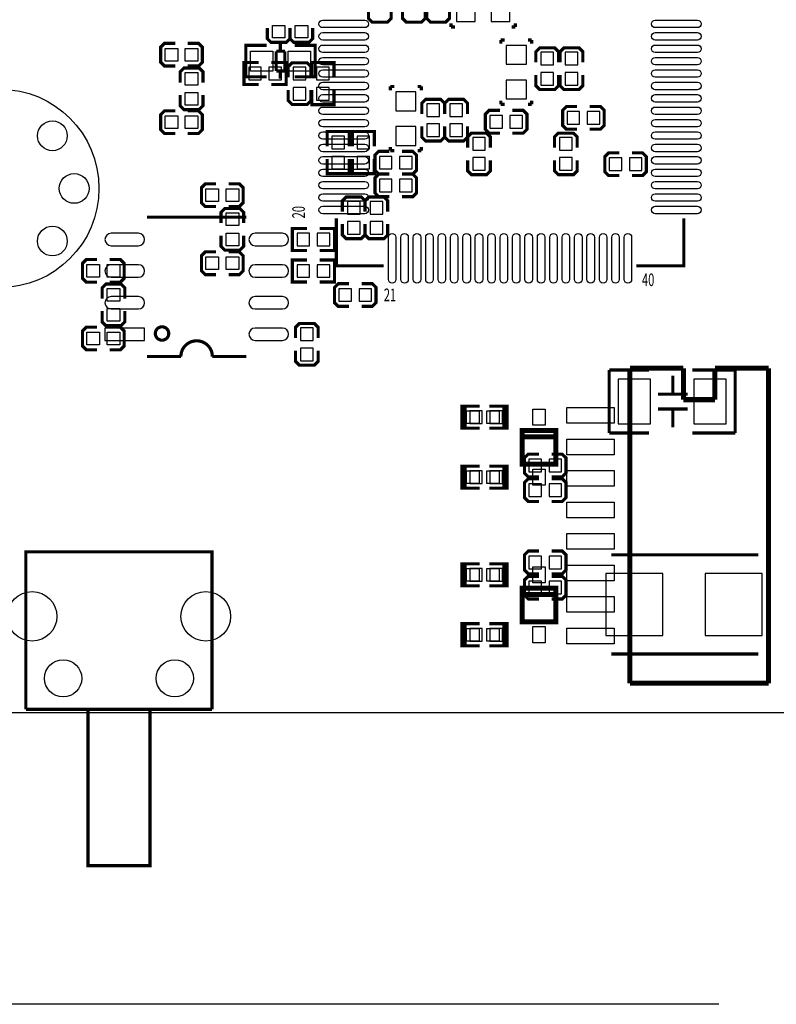
# Model space of a CAD drawing. Extents: x -20 to 232, y -14 to 177.
# Drawn here: x 72 to 103, y -12 to 28 of the extents above; entities that cross this region are included whole.
import ezdxf

# ---------------------------------------------------------------- set-up
doc = ezdxf.new("R2010")
doc.units = 0
for name, color, linetype in [('01', 2, 'CONTINUOUS'), ('02', 1, 'CONTINUOUS'), ('BOT', 7, 'CONTINUOUS'), ('OUTLINE', 3, 'CONTINUOUS'), ('SIL_BOT', 4, 'CONTINUOUS'), ('SIL_TOP', 5, 'CONTINUOUS'), ('TOP', 6, 'CONTINUOUS')]:
    doc.layers.add(name, color=color, linetype=linetype)

msp = doc.modelspace()

# ---------------------------------------------------------------- linework, layer by layer
at = {"layer": '01'}
msp.add_lwpolyline([(100.55225, -11.7602), (1.499997, -11.7602)], dxfattribs=at)
at = {"layer": 'BOT'}
for points in [[(90.74084, 27.856028), (90.74084, 28.668828), (89.97884, 28.668828), (89.97884, 27.856028)], [(92.13784, 27.856028), (92.13784, 28.668828), (91.37584, 28.668828), (91.37584, 27.856028)], [(92.796563, 26.896974), (91.983763, 26.896974), (91.983763, 26.134974), (92.796563, 26.134974)], [(93.89298, 26.617574), (93.38498, 26.617574), (93.38498, 26.109574), (93.89298, 26.109574)], [(94.869864, 26.617574), (94.361864, 26.617574), (94.361864, 26.109574), (94.869864, 26.109574)], [(82.11754, 25.508433), (82.11754, 26.016433), (81.60954, 26.016433), (81.60954, 25.508433)], [(82.93034, 25.508433), (82.93034, 26.016433), (82.42234, 26.016433), (82.42234, 25.508433)], [(83.913116, 26.016433), (83.405116, 26.016433), (83.405116, 25.508433), (83.913116, 25.508433)], [(84.852916, 26.016433), (84.344916, 26.016433), (84.344916, 25.508433), (84.852916, 25.508433)], [(93.89298, 25.804774), (93.38498, 25.804774), (93.38498, 25.296774), (93.89298, 25.296774)], [(94.869864, 25.804774), (94.361864, 25.804774), (94.361864, 25.296774), (94.869864, 25.296774)], [(92.796563, 25.499974), (91.983763, 25.499974), (91.983763, 24.737974), (92.796563, 24.737974)], [(83.913116, 25.203633), (83.405116, 25.203633), (83.405116, 24.695633), (83.913116, 24.695633)], [(84.852916, 25.203633), (84.344916, 25.203633), (84.344916, 24.695633), (84.852916, 24.695633)], [(88.347347, 25.025833), (87.534547, 25.025833), (87.534547, 24.263833), (88.347347, 24.263833)], [(89.29558, 24.543233), (88.78758, 24.543233), (88.78758, 24.035233), (89.29558, 24.035233)], [(90.22014, 24.543233), (89.71214, 24.543233), (89.71214, 24.035233), (90.22014, 24.035233)], [(94.94454, 23.722432), (94.94454, 24.230432), (94.43654, 24.230432), (94.43654, 23.722432)], [(95.75734, 23.722432), (95.75734, 24.230432), (95.24934, 24.230432), (95.24934, 23.722432)], [(91.831363, 23.565333), (91.831363, 24.073333), (91.323363, 24.073333), (91.323363, 23.565333)], [(92.644163, 23.565333), (92.644163, 24.073333), (92.136163, 24.073333), (92.136163, 23.565333)], [(88.347347, 23.628833), (87.534547, 23.628833), (87.534547, 22.866833), (88.347347, 22.866833)], [(89.29558, 23.730433), (88.78758, 23.730433), (88.78758, 23.222433), (89.29558, 23.222433)], [(90.22014, 23.730433), (89.71214, 23.730433), (89.71214, 23.222433), (90.22014, 23.222433)], [(84.959012, 22.727133), (85.467012, 22.727133), (85.467012, 23.235133), (84.959012, 23.235133)], [(86.483012, 23.235133), (85.975012, 23.235133), (85.975012, 22.727133), (86.483012, 22.727133)], [(90.636141, 22.676333), (91.144141, 22.676333), (91.144141, 23.184333), (90.636141, 23.184333)], [(94.136159, 22.676333), (94.644159, 22.676333), (94.644159, 23.184333), (94.136159, 23.184333)], [(84.959012, 21.914333), (85.467012, 21.914333), (85.467012, 22.422333), (84.959012, 22.422333)], [(86.483012, 22.422333), (85.975012, 22.422333), (85.975012, 21.914333), (86.483012, 21.914333)], [(87.382147, 21.914333), (87.382147, 22.422333), (86.874147, 22.422333), (86.874147, 21.914333)], [(88.194947, 21.914333), (88.194947, 22.422333), (87.686947, 22.422333), (87.686947, 21.914333)], [(90.636141, 21.863533), (91.144141, 21.863533), (91.144141, 22.371533), (90.636141, 22.371533)], [(94.136159, 21.863533), (94.644159, 21.863533), (94.644159, 22.371533), (94.136159, 22.371533)], [(96.136155, 22.361373), (96.136155, 21.853373), (96.644155, 21.853373), (96.644155, 22.361373)], [(96.948955, 22.361373), (96.948955, 21.853373), (97.456955, 21.853373), (97.456955, 22.361373)], [(87.382147, 20.999933), (87.382147, 21.507933), (86.874147, 21.507933), (86.874147, 20.999933)], [(88.194947, 20.999933), (88.194947, 21.507933), (87.686947, 21.507933), (87.686947, 20.999933)], [(86.09391, 20.606233), (85.58591, 20.606233), (85.58591, 20.098233), (86.09391, 20.098233)], [(87.00831, 20.606233), (86.50031, 20.606233), (86.50031, 20.098233), (87.00831, 20.098233)], [(86.09391, 19.793433), (85.58591, 19.793433), (85.58591, 19.285433), (86.09391, 19.285433)], [(87.00831, 19.793433), (86.50031, 19.793433), (86.50031, 19.285433), (87.00831, 19.285433)], [(84.063027, 18.81886), (84.063027, 19.32686), (83.555027, 19.32686), (83.555027, 18.81886)], [(84.875827, 18.81886), (84.875827, 19.32686), (84.367827, 19.32686), (84.367827, 18.81886)], [(84.063027, 17.54886), (84.063027, 18.05686), (83.555027, 18.05686), (83.555027, 17.54886)], [(84.875827, 17.54886), (84.875827, 18.05686), (84.367827, 18.05686), (84.367827, 17.54886)], [(85.74974, 16.580333), (85.74974, 17.088333), (85.24174, 17.088333), (85.24174, 16.580333)], [(86.56254, 16.580333), (86.56254, 17.088333), (86.05454, 17.088333), (86.05454, 16.580333)], [(75.815419, 15.002637), (77.415365, 15.002637), (77.415365, 15.502763), (75.815419, 15.502763)], [(84.205902, 15.5067), (83.697902, 15.5067), (83.697902, 14.9987), (84.205902, 14.9987)], [(84.205902, 14.6939), (83.697902, 14.6939), (83.697902, 14.1859), (84.205902, 14.1859)], [(96.500823, 11.638458), (97.800795, 11.638458), (97.800795, 13.438556), (96.500823, 13.438556)], [(99.548823, 11.638458), (100.848795, 11.638458), (100.848795, 13.438556), (99.548823, 13.438556)], [(90.51351, 12.16185), (90.51351, 11.65385), (91.02151, 11.65385), (91.02151, 12.16185)], [(91.32631, 12.16185), (91.32631, 11.65385), (91.83431, 11.65385), (91.83431, 12.16185)], [(92.897884, 10.215372), (92.897884, 9.707372), (93.405884, 9.707372), (93.405884, 10.215372)], [(93.710684, 10.215372), (93.710684, 9.707372), (94.218684, 9.707372), (94.218684, 10.215372)], [(90.51351, 9.746844), (90.51351, 9.238844), (91.02151, 9.238844), (91.02151, 9.746844)], [(91.32631, 9.746844), (91.32631, 9.238844), (91.83431, 9.238844), (91.83431, 9.746844)], [(92.897884, 9.224772), (92.897884, 8.716772), (93.405884, 8.716772), (93.405884, 9.224772)], [(93.710684, 9.224772), (93.710684, 8.716772), (94.218684, 8.716772), (94.218684, 9.224772)], [(92.897884, 6.308293), (92.897884, 5.800293), (93.405884, 5.800293), (93.405884, 6.308293)], [(93.710684, 6.308293), (93.710684, 5.800293), (94.218684, 5.800293), (94.218684, 6.308293)], [(90.51351, 5.808269), (90.51351, 5.300269), (91.02151, 5.300269), (91.02151, 5.808269)], [(91.32631, 5.808269), (91.32631, 5.300269), (91.83431, 5.300269), (91.83431, 5.808269)], [(98.300794, 3.109646), (98.300794, 5.609768), (96.000824, 5.609768), (96.000824, 3.109646)], [(102.300786, 3.109646), (102.300786, 5.609768), (100.000816, 5.609768), (100.000816, 3.109646)], [(92.897884, 5.292293), (92.897884, 4.784293), (93.405884, 4.784293), (93.405884, 5.292293)], [(93.710684, 5.292293), (93.710684, 4.784293), (94.218684, 4.784293), (94.218684, 5.292293)], [(90.51351, 3.393262), (90.51351, 2.885262), (91.02151, 2.885262), (91.02151, 3.393262)], [(91.32631, 3.393262), (91.32631, 2.885262), (91.83431, 2.885262), (91.83431, 3.393262)]]:
    msp.add_lwpolyline(points, close=True, dxfattribs=at)
for points in [[(77.165302, 19.322923), (76.065482, 19.322923, 1), (76.065482, 18.822797), (77.165302, 18.822797, 1)], [(82.965138, 19.322923), (81.865318, 19.322923, 1), (81.865318, 18.822797), (82.965138, 18.822797, 1)], [(77.165302, 18.052923), (76.065482, 18.052923, 1), (76.065482, 17.552797), (77.165302, 17.552797, 1)], [(82.965138, 18.052923), (81.865318, 18.052923, 1), (81.865318, 17.552797), (82.965138, 17.552797, 1)], [(77.165302, 16.772763), (76.065482, 16.772763, 1), (76.065482, 16.272637), (77.165302, 16.272637, 1)], [(82.965138, 16.772763), (81.865318, 16.772763, 1), (81.865318, 16.272637), (82.965138, 16.272637, 1)], [(82.965138, 15.502763), (81.865318, 15.502763, 1), (81.865318, 15.002637), (82.965138, 15.002637, 1)]]:
    msp.add_lwpolyline(points, format="xyb", close=True, dxfattribs=at)
for centre, radius in [((71.575981, 21.1312), 3.999992), ((73.697389, 23.252608), 0.599948), ((74.575975, 21.1312), 0.599948), ((73.697389, 19.009792), 0.599948), ((72.880195, 3.880129), 0.999998), ((79.880181, 3.880129), 0.999998), ((74.130078, 1.380033), 0.750062), ((78.630196, 1.380033), 0.750062)]:
    msp.add_circle(centre, radius, dxfattribs=at)
at = {"layer": 'OUTLINE'}
msp.add_lwpolyline([(227.967997, 0, 0.414214), (229.999997, 2.032), (229.999997, 82.96783, 0.414214), (227.967997, 84.99983), (3.531997, 84.99983, 0.414214), (1.499997, 82.96783), (1.499997, 66.231745, 0.414214), (3.531997, 64.199745), (44.12615, 64.199745, -0.414214), (46.15815, 62.167745), (46.15815, 34.531783, -0.414214), (44.12615, 32.499783), (3.531997, 32.499783, 0.414214), (1.499997, 30.467783), (1.499997, 2.032, 0.414214), (3.531997, 0)], format="xyb", close=True, dxfattribs=at)
at = {"layer": 'SIL_BOT', "const_width": 0.127}
for points in [[(86.43554, 28.414828), (86.43554, 27.983028), (86.58794, 27.830628), (87.19754, 27.830628), (87.34994, 27.983028), (87.34994, 28.414828)], [(87.809045, 28.414828), (87.809045, 27.983028), (87.961445, 27.830628), (88.571045, 27.830628), (88.723445, 27.983028), (88.723445, 28.414828)], [(88.7825, 28.414828), (88.7825, 27.983028), (88.9349, 27.830628), (89.5445, 27.830628), (89.6969, 27.983028), (89.6969, 28.414828)], [(89.76294, 27.792528), (89.76294, 27.640128)], [(92.35374, 27.792528), (92.35374, 27.640128)], [(89.76294, 27.640128), (89.91534, 27.640128)], [(92.35374, 27.640128), (92.20134, 27.640128)], [(91.767863, 27.112874), (91.767863, 26.960474)], [(91.920263, 27.112874), (91.767863, 27.112874)], [(92.860063, 27.112874), (93.012463, 27.112874)], [(93.012463, 27.112874), (93.012463, 26.960474)], [(94.09618, 26.211174), (94.09618, 26.642974), (93.94378, 26.795374), (93.33418, 26.795374), (93.18178, 26.642974), (93.18178, 26.211174)], [(95.073064, 26.211174), (95.073064, 26.642974), (94.920664, 26.795374), (94.311064, 26.795374), (94.158664, 26.642974), (94.158664, 26.211174)], [(82.01594, 25.317933), (81.41904, 25.317933), (81.41904, 26.206933), (82.01594, 26.206933)], [(82.52394, 25.317933), (83.12084, 25.317933), (83.12084, 26.206933), (82.52394, 26.206933)], [(84.116316, 25.610033), (84.116316, 26.041833), (83.963916, 26.194233), (83.354316, 26.194233), (83.201916, 26.041833), (83.201916, 25.610033)], [(85.043416, 25.610033), (85.043416, 26.206933), (84.154416, 26.206933), (84.154416, 25.610033)], [(93.18178, 25.703174), (93.18178, 25.271374), (93.33418, 25.118974), (93.94378, 25.118974), (94.09618, 25.271374), (94.09618, 25.703174)], [(94.158664, 25.703174), (94.158664, 25.271374), (94.311064, 25.118974), (94.920664, 25.118974), (95.073064, 25.271374), (95.073064, 25.703174)], [(83.201916, 25.102033), (83.201916, 24.670233), (83.354316, 24.517833), (83.963916, 24.517833), (84.116316, 24.670233), (84.116316, 25.102033)], [(85.043416, 25.102033), (85.043416, 24.505133), (84.154416, 24.505133), (84.154416, 25.102033)], [(87.318647, 25.241733), (87.318647, 25.089333)], [(87.471047, 25.241733), (87.318647, 25.241733)], [(88.410847, 25.241733), (88.563247, 25.241733)], [(88.563247, 25.241733), (88.563247, 25.089333)], [(89.49878, 24.136833), (89.49878, 24.568633), (89.34638, 24.721033), (88.73678, 24.721033), (88.58438, 24.568633), (88.58438, 24.136833)], [(90.42334, 24.136833), (90.42334, 24.568633), (90.27094, 24.721033), (89.66134, 24.721033), (89.50894, 24.568633), (89.50894, 24.136833)], [(91.767863, 24.522074), (91.767863, 24.674474)], [(93.012463, 24.522074), (93.012463, 24.674474)], [(91.729763, 24.276533), (91.297963, 24.276533), (91.145563, 24.124133), (91.145563, 23.514533), (91.297963, 23.362133), (91.729763, 23.362133)], [(91.920263, 24.522074), (91.767863, 24.522074)], [(92.237763, 23.362133), (92.669563, 23.362133), (92.821963, 23.514533), (92.821963, 24.124133), (92.669563, 24.276533), (92.237763, 24.276533)], [(92.860063, 24.522074), (93.012463, 24.522074)], [(94.84294, 24.433632), (94.41114, 24.433632), (94.25874, 24.281232), (94.25874, 23.671632), (94.41114, 23.519232), (94.84294, 23.519232)], [(95.35094, 23.519232), (95.78274, 23.519232), (95.93514, 23.671632), (95.93514, 24.281232), (95.78274, 24.433632), (95.35094, 24.433632)], [(84.768512, 22.828733), (84.768512, 23.425633), (85.657512, 23.425633), (85.657512, 22.828733)], [(86.673512, 22.828733), (86.673512, 23.425633), (85.784512, 23.425633), (85.784512, 22.828733)], [(88.58438, 23.628833), (88.58438, 23.197033), (88.73678, 23.044633), (89.34638, 23.044633), (89.49878, 23.197033), (89.49878, 23.628833)], [(89.50894, 23.628833), (89.50894, 23.197033), (89.66134, 23.044633), (90.27094, 23.044633), (90.42334, 23.197033), (90.42334, 23.628833)], [(91.347341, 22.777933), (91.347341, 23.209733), (91.194941, 23.362133), (90.585341, 23.362133), (90.432941, 23.209733), (90.432941, 22.777933)], [(94.847359, 22.777933), (94.847359, 23.209733), (94.694959, 23.362133), (94.085359, 23.362133), (93.932959, 23.209733), (93.932959, 22.777933)], [(87.280547, 22.625533), (86.848747, 22.625533), (86.696347, 22.473133), (86.696347, 21.863533), (86.848747, 21.711133), (87.280547, 21.711133)], [(87.318647, 22.650933), (87.318647, 22.803333)], [(87.471047, 22.650933), (87.318647, 22.650933)], [(87.788547, 21.711133), (88.220347, 21.711133), (88.372747, 21.863533), (88.372747, 22.473133), (88.220347, 22.625533), (87.788547, 22.625533)], [(88.410847, 22.650933), (88.563247, 22.650933)], [(88.563247, 22.650933), (88.563247, 22.803333)], [(96.542555, 22.564573), (96.110755, 22.564573), (95.958355, 22.412173), (95.958355, 21.802573), (96.110755, 21.650173), (96.542555, 21.650173)], [(97.050555, 21.650173), (97.482355, 21.650173), (97.634755, 21.802573), (97.634755, 22.412173), (97.482355, 22.564573), (97.050555, 22.564573)], [(84.768512, 22.320733), (84.768512, 21.723833), (85.657512, 21.723833), (85.657512, 22.320733)], [(86.673512, 22.320733), (86.673512, 21.723833), (85.784512, 21.723833), (85.784512, 22.320733)], [(90.432941, 22.269933), (90.432941, 21.838133), (90.585341, 21.685733), (91.194941, 21.685733), (91.347341, 21.838133), (91.347341, 22.269933)], [(93.932959, 22.269933), (93.932959, 21.838133), (94.085359, 21.685733), (94.694959, 21.685733), (94.847359, 21.838133), (94.847359, 22.269933)], [(87.280547, 21.711133), (86.848747, 21.711133), (86.696347, 21.558733), (86.696347, 20.949133), (86.848747, 20.796733), (87.280547, 20.796733)], [(87.788547, 20.796733), (88.220347, 20.796733), (88.372747, 20.949133), (88.372747, 21.558733), (88.220347, 21.711133), (87.788547, 21.711133)], [(86.29711, 20.199833), (86.29711, 20.631633), (86.14471, 20.784033), (85.53511, 20.784033), (85.38271, 20.631633), (85.38271, 20.199833)], [(87.21151, 20.199833), (87.21151, 20.631633), (87.05911, 20.784033), (86.44951, 20.784033), (86.29711, 20.631633), (86.29711, 20.199833)], [(77.515314, 19.972782), (81.515306, 19.972782)], [(83.961427, 18.62836), (83.364527, 18.62836), (83.364527, 19.51736), (83.961427, 19.51736)], [(84.469427, 18.62836), (85.066327, 18.62836), (85.066327, 19.51736), (84.469427, 19.51736)], [(85.38271, 19.691833), (85.38271, 19.260033), (85.53511, 19.107633), (86.14471, 19.107633), (86.29711, 19.260033), (86.29711, 19.691833)], [(86.29711, 19.691833), (86.29711, 19.260033), (86.44951, 19.107633), (87.05911, 19.107633), (87.21151, 19.260033), (87.21151, 19.691833)], [(83.961427, 17.35836), (83.364527, 17.35836), (83.364527, 18.24736), (83.961427, 18.24736)], [(84.469427, 17.35836), (85.066327, 17.35836), (85.066327, 18.24736), (84.469427, 18.24736)], [(85.64814, 17.291533), (85.21634, 17.291533), (85.06394, 17.139133), (85.06394, 16.529533), (85.21634, 16.377133), (85.64814, 16.377133)], [(86.15614, 16.377133), (86.58794, 16.377133), (86.74034, 16.529533), (86.74034, 17.139133), (86.58794, 17.291533), (86.15614, 17.291533)], [(84.409102, 15.1003), (84.409102, 15.5321), (84.256702, 15.6845), (83.647102, 15.6845), (83.494702, 15.5321), (83.494702, 15.1003)], [(80.14523, 14.352778), (81.515306, 14.352778)], [(83.494702, 14.5923), (83.494702, 14.1605), (83.647102, 14.0081), (84.256702, 14.0081), (84.409102, 14.1605), (84.409102, 14.5923)], [(96.134809, 11.268507), (96.134809, 13.808507)], [(96.134809, 13.808507), (97.734755, 13.808507)], [(98.698685, 12.838481), (98.698685, 13.578383)], [(99.484815, 13.808507), (101.214809, 13.808507)], [(101.214809, 13.808507), (101.214809, 11.268507)], [(98.098737, 12.838481), (99.298887, 12.838481)], [(90.91991, 12.35235), (90.32301, 12.35235), (90.32301, 11.46335), (90.91991, 11.46335)], [(91.42791, 12.35235), (92.02481, 12.35235), (92.02481, 11.46335), (91.42791, 11.46335)], [(98.098737, 12.238533), (99.298887, 12.238533)], [(98.698685, 11.498631), (98.698685, 12.238533)], [(97.734755, 11.268507), (96.134809, 11.268507)], [(101.214809, 11.268507), (99.484815, 11.268507)], [(93.304284, 10.418572), (92.872484, 10.418572), (92.720084, 10.266172), (92.720084, 9.656572), (92.872484, 9.504172), (93.304284, 9.504172)], [(93.812284, 9.504172), (94.244084, 9.504172), (94.396484, 9.656572), (94.396484, 10.266172), (94.244084, 10.418572), (93.812284, 10.418572)], [(90.91991, 9.937344), (90.32301, 9.937344), (90.32301, 9.048344), (90.91991, 9.048344)], [(91.42791, 9.937344), (92.02481, 9.937344), (92.02481, 9.048344), (91.42791, 9.048344)], [(93.304284, 9.427972), (92.872484, 9.427972), (92.720084, 9.275572), (92.720084, 8.665972), (92.872484, 8.513572), (93.304284, 8.513572)], [(93.812284, 8.513572), (94.244084, 8.513572), (94.396484, 8.665972), (94.396484, 9.275572), (94.244084, 9.427972), (93.812284, 9.427972)], [(93.304284, 6.511493), (92.872484, 6.511493), (92.720084, 6.359093), (92.720084, 5.749493), (92.872484, 5.597093), (93.304284, 5.597093)], [(93.812284, 5.597093), (94.244084, 5.597093), (94.396484, 5.749493), (94.396484, 6.359093), (94.244084, 6.511493), (93.812284, 6.511493)], [(102.140893, 6.359703), (96.220915, 6.359703)], [(90.91991, 5.998769), (90.32301, 5.998769), (90.32301, 5.109769), (90.91991, 5.109769)], [(91.42791, 5.998769), (92.02481, 5.998769), (92.02481, 5.109769), (91.42791, 5.109769)], [(93.304284, 5.495493), (92.872484, 5.495493), (92.720084, 5.343093), (92.720084, 4.733493), (92.872484, 4.581093), (93.304284, 4.581093)], [(93.812284, 4.581093), (94.244084, 4.581093), (94.396484, 4.733493), (94.396484, 5.343093), (94.244084, 5.495493), (93.812284, 5.495493)], [(90.91991, 3.583762), (90.32301, 3.583762), (90.32301, 2.694762), (90.91991, 2.694762)], [(91.42791, 3.583762), (92.02481, 3.583762), (92.02481, 2.694762), (91.42791, 2.694762)], [(102.140893, 2.359711), (96.220915, 2.359711)]]:
    msp.add_lwpolyline(points, dxfattribs=at)
msp.add_lwpolyline([(78.385264, 15.282672, 1), (77.84526, 15.282672, 1)], format="xyb", close=True, dxfattribs=at)
msp.add_lwpolyline([(77.515314, 14.352778), (78.87523, 14.352778, -1), (80.14523, 14.352778)], format="xyb", dxfattribs=at)
at = {"layer": 'SIL_TOP'}
for points, const_width in [([(83.27451, 27.602028), (83.27451, 27.170228), (83.12211, 27.017828), (82.51251, 27.017828), (82.36011, 27.170228), (82.36011, 27.602028)], 0.127), ([(84.18891, 27.602028), (84.18891, 27.170228), (84.03651, 27.017828), (83.42691, 27.017828), (83.27451, 27.170228), (83.27451, 27.602028)], 0.127), ([(78.646909, 26.064693), (78.215109, 26.064693), (78.062709, 26.217093), (78.062709, 26.826693), (78.215109, 26.979093), (78.646909, 26.979093)], 0.127), ([(79.154909, 26.979093), (79.586709, 26.979093), (79.739109, 26.826693), (79.739109, 26.217093), (79.586709, 26.064693), (79.154909, 26.064693)], 0.127), ([(82.885763, 26.661466), (82.885763, 26.963472)], 0.127), ([(81.694757, 25.627432), (81.491811, 25.627432), (81.491811, 26.897432), (81.669865, 26.897432)], 0.127), ([(81.491811, 25.6635), (81.491811, 26.861364)], 0.127), ([(81.496891, 26.897432), (82.327725, 26.897432)], 0.127), ([(83.066865, 26.661466), (82.715837, 26.661466)], 0.127), ([(82.715837, 26.661466), (82.715837, 25.863398)], 0.127), ([(83.066865, 25.863398), (83.066865, 26.661466)], 0.127), ([(84.275905, 26.897432), (83.457771, 26.897432)], 0.127), ([(84.082865, 25.627432), (84.285811, 25.627432), (84.285811, 26.897432), (84.107757, 26.897432)], 0.127), ([(84.285811, 25.6635), (84.285811, 26.861364)], 0.127), ([(78.850109, 25.400584), (78.850109, 25.832384), (79.002509, 25.984784), (79.612109, 25.984784), (79.764509, 25.832384), (79.764509, 25.400584)], 0.127), ([(82.715837, 25.863398), (83.066865, 25.863398)], 0.127), ([(82.885763, 25.561392), (82.885763, 25.863398)], 0.127), ([(82.327725, 25.627432), (81.496891, 25.627432)], 0.127), ([(83.457771, 25.627432), (84.275905, 25.627432)], 0.127), ([(79.764509, 24.892584), (79.764509, 24.460784), (79.612109, 24.308384), (79.002509, 24.308384), (78.850109, 24.460784), (78.850109, 24.892584)], 0.127), ([(78.646909, 23.346893), (78.215109, 23.346893), (78.062709, 23.499293), (78.062709, 24.108893), (78.215109, 24.261293), (78.646909, 24.261293)], 0.127), ([(79.154909, 24.261293), (79.586709, 24.261293), (79.739109, 24.108893), (79.739109, 23.499293), (79.586709, 23.346893), (79.154909, 23.346893)], 0.127), ([(80.290264, 20.400493), (79.858464, 20.400493), (79.706064, 20.552893), (79.706064, 21.162493), (79.858464, 21.314893), (80.290264, 21.314893)], 0.127), ([(80.798264, 21.314893), (81.230064, 21.314893), (81.382464, 21.162493), (81.382464, 20.552893), (81.230064, 20.400493), (80.798264, 20.400493)], 0.127), ([(80.493464, 19.736384), (80.493464, 20.168184), (80.645864, 20.320584), (81.255464, 20.320584), (81.407864, 20.168184), (81.407864, 19.736384)], 0.127), ([(87.048162, 18.01241), (85.14014, 18.01241), (85.14014, 19.920433)], 0.127), ([(99.140162, 19.920433), (99.140162, 18.01241), (97.23214, 18.01241)], 0.127), ([(81.407864, 19.228384), (81.407864, 18.796584), (81.255464, 18.644184), (80.645864, 18.644184), (80.493464, 18.796584), (80.493464, 19.228384)], 0.127), ([(75.497309, 17.352493), (75.065509, 17.352493), (74.913109, 17.504893), (74.913109, 18.114493), (75.065509, 18.266893), (75.497309, 18.266893)], 0.127), ([(76.005309, 18.266893), (76.437109, 18.266893), (76.589509, 18.114493), (76.589509, 17.504893), (76.437109, 17.352493), (76.005309, 17.352493)], 0.127), ([(80.290264, 17.657293), (79.858464, 17.657293), (79.706064, 17.809693), (79.706064, 18.419293), (79.858464, 18.571693), (80.290264, 18.571693)], 0.127), ([(80.798264, 18.571693), (81.230064, 18.571693), (81.382464, 18.419293), (81.382464, 17.809693), (81.230064, 17.657293), (80.798264, 17.657293)], 0.127), ([(75.700509, 16.691153), (75.700509, 17.122953), (75.852909, 17.275353), (76.462509, 17.275353), (76.614909, 17.122953), (76.614909, 16.691153)], 0.127), ([(76.614909, 16.183153), (76.614909, 15.751353), (76.462509, 15.598953), (75.852909, 15.598953), (75.700509, 15.751353), (75.700509, 16.183153)], 0.127), ([(75.497309, 14.624533), (75.065509, 14.624533), (74.913109, 14.776933), (74.913109, 15.386533), (75.065509, 15.538933), (75.497309, 15.538933)], 0.127), ([(76.005309, 15.538933), (76.437109, 15.538933), (76.589509, 15.386533), (76.589509, 14.776933), (76.437109, 14.624533), (76.005309, 14.624533)], 0.127), ([(96.968716, 1.184707), (96.968716, 13.884707)], 0.2032), ([(96.968716, 13.884707), (99.127716, 13.884707)], 0.2032), ([(99.127716, 13.884707), (99.127716, 12.614707)], 0.2032), ([(100.397716, 12.614707), (100.397716, 13.884707)], 0.2032), ([(100.397716, 13.884707), (102.556716, 13.884707)], 0.2032), ([(102.556716, 13.884707), (102.556716, 8.169707)], 0.2032), ([(99.127716, 12.614707), (100.397716, 12.614707)], 0.2032), ([(90.79291, 11.46335), (90.19601, 11.46335), (90.19601, 12.35235), (90.79291, 12.35235)], 0.127), ([(91.30091, 11.46335), (91.89781, 11.46335), (91.89781, 12.35235), (91.30091, 12.35235)], 0.127), ([(93.981067, 11.371859), (93.981041, 10.017887), (92.631031, 10.017862), (92.631031, 11.371859), (93.981067, 11.371859), (93.981041, 11.117859), (92.631031, 11.117859), (92.631031, 11.371859)], 0.2), ([(90.79291, 9.048344), (90.19601, 9.048344), (90.19601, 9.937344), (90.79291, 9.937344)], 0.127), ([(91.30091, 9.048344), (91.89781, 9.048344), (91.89781, 9.937344), (91.30091, 9.937344)], 0.127), ([(102.556716, 10.074707), (102.556716, 1.184707)], 0.2032), ([(80.130091, 0.380035), (80.130091, 6.480023), (72.629979, 6.480023), (72.629979, 5.380025)], 0.127), ([(90.79291, 5.109769), (90.19601, 5.109769), (90.19601, 5.998769), (90.79291, 5.998769)], 0.127), ([(91.30091, 5.109769), (91.89781, 5.109769), (91.89781, 5.998769), (91.30091, 5.998769)], 0.127), ([(72.629979, 5.380025), (72.629979, 0.380035)], 0.127), ([(93.981016, 5.018278), (93.981016, 3.66428), (92.631006, 3.66428), (92.631006, 5.018278), (93.981016, 5.018278), (93.981016, 4.764278), (92.631006, 4.764278), (92.631006, 5.018278)], 0.2), ([(90.79291, 2.694762), (90.19601, 2.694762), (90.19601, 3.583762), (90.79291, 3.583762)], 0.127), ([(91.30091, 2.694762), (91.89781, 2.694762), (91.89781, 3.583762), (91.30091, 3.583762)], 0.127), ([(102.556716, 1.184707), (96.968716, 1.184707)], 0.2032), ([(72.629979, 0.380035), (72.629979, 0.130124)], 0.127), ([(80.130091, 0.130124), (80.130091, 0.380035)], 0.127), ([(72.629979, 0.130124), (80.130091, 0.130124)], 0.127), ([(77.630198, 0.130124), (77.630198, -6.169863), (75.130076, -6.169863), (75.130076, 0.130124)], 0.127)]:
    msp.add_lwpolyline(points, dxfattribs=dict(at, const_width=const_width))
at = {"layer": 'TOP'}
for points in [[(86.290137, 27.612429), (84.590141, 27.612429, -1), (84.590141, 27.912428), (86.290137, 27.912428, -1)], [(99.690161, 27.612429), (97.990165, 27.612429, -1), (97.990165, 27.912428), (99.690161, 27.912428, -1)], [(86.290137, 27.11243), (84.590141, 27.11243, -1), (84.590141, 27.412429), (86.290137, 27.412429, -1)], [(99.690161, 27.11243), (97.990165, 27.11243, -1), (97.990165, 27.412429), (99.690161, 27.412429, -1)], [(86.290137, 26.612431), (84.590141, 26.612431, -1), (84.590141, 26.91243), (86.290137, 26.91243, -1)], [(99.690161, 26.612431), (97.990165, 26.612431, -1), (97.990165, 26.91243), (99.690161, 26.91243, -1)], [(86.290137, 26.112432), (84.590141, 26.112432, -1), (84.590141, 26.412431), (86.290137, 26.412431, -1)], [(99.690161, 26.112432), (97.990165, 26.112432, -1), (97.990165, 26.412431), (99.690161, 26.412431, -1)], [(86.290137, 25.612433), (84.590141, 25.612433, -1), (84.590141, 25.912432), (86.290137, 25.912432, -1)], [(99.690161, 25.612433), (97.990165, 25.612433, -1), (97.990165, 25.912432), (99.690161, 25.912432, -1)], [(86.290137, 25.112434), (84.590141, 25.112434, -1), (84.590141, 25.412433), (86.290137, 25.412433, -1)], [(99.690161, 25.112434), (97.990165, 25.112434, -1), (97.990165, 25.412433), (99.690161, 25.412433, -1)], [(86.290137, 24.612409), (84.590141, 24.612409, -1), (84.590141, 24.912409), (86.290137, 24.912409, -1)], [(99.690161, 24.612409), (97.990165, 24.612409, -1), (97.990165, 24.912409), (99.690161, 24.912409, -1)], [(86.290137, 24.11241), (84.590141, 24.11241, -1), (84.590141, 24.41241), (86.290137, 24.41241, -1)], [(99.690161, 24.11241), (97.990165, 24.11241, -1), (97.990165, 24.41241), (99.690161, 24.41241, -1)], [(86.290137, 23.612411), (84.590141, 23.612411, -1), (84.590141, 23.912411), (86.290137, 23.912411, -1)], [(99.690161, 23.612411), (97.990165, 23.612411, -1), (97.990165, 23.912411), (99.690161, 23.912411, -1)], [(86.290137, 23.112412), (84.590141, 23.112412, -1), (84.590141, 23.412412), (86.290137, 23.412412, -1)], [(99.690161, 23.112412), (97.990165, 23.112412, -1), (97.990165, 23.412412), (99.690161, 23.412412, -1)], [(86.290137, 22.612413), (84.590141, 22.612413, -1), (84.590141, 22.912413), (86.290137, 22.912413, -1)], [(99.690161, 22.612413), (97.990165, 22.612413, -1), (97.990165, 22.912413), (99.690161, 22.912413, -1)], [(86.290137, 22.112415), (84.590141, 22.112415, -1), (84.590141, 22.412414), (86.290137, 22.412414, -1)], [(99.690161, 22.112415), (97.990165, 22.112415, -1), (97.990165, 22.412414), (99.690161, 22.412414, -1)], [(86.290137, 21.612416), (84.590141, 21.612416, -1), (84.590141, 21.912415), (86.290137, 21.912415, -1)], [(99.690161, 21.612416), (97.990165, 21.612416, -1), (97.990165, 21.912415), (99.690161, 21.912415, -1)], [(86.290137, 21.112416), (84.590141, 21.112416, -1), (84.590141, 21.412416), (86.290137, 21.412416, -1)], [(99.690161, 21.112416), (97.990165, 21.112416, -1), (97.990165, 21.412416), (99.690161, 21.412416, -1)], [(86.290137, 20.612417), (84.590141, 20.612417, -1), (84.590141, 20.912417), (86.290137, 20.912417, -1)], [(99.690161, 20.612417), (97.990165, 20.612417, -1), (97.990165, 20.912417), (99.690161, 20.912417, -1)], [(86.290137, 20.112419), (84.590141, 20.112419, -1), (84.590141, 20.412418), (86.290137, 20.412418, -1)], [(99.690161, 20.112419), (97.990165, 20.112419, -1), (97.990165, 20.412418), (99.690161, 20.412418, -1)], [(87.540148, 19.162408), (87.540148, 17.462411, -1), (87.240148, 17.462411), (87.240148, 19.162408, -1)], [(88.040146, 19.162408), (88.040146, 17.462411, -1), (87.740147, 17.462411), (87.740147, 19.162408, -1)], [(88.540145, 19.162408), (88.540145, 17.462411, -1), (88.240146, 17.462411), (88.240146, 19.162408, -1)], [(89.040144, 19.162408), (89.040144, 17.462411, -1), (88.740145, 17.462411), (88.740145, 19.162408, -1)], [(89.540143, 19.162408), (89.540143, 17.462411, -1), (89.240144, 17.462411), (89.240144, 19.162408, -1)], [(90.040142, 19.162408), (90.040142, 17.462411, -1), (89.740143, 17.462411), (89.740143, 19.162408, -1)], [(90.540142, 19.162408), (90.540142, 17.462411, -1), (90.240142, 17.462411), (90.240142, 19.162408, -1)], [(91.040141, 19.162408), (91.040141, 17.462411, -1), (90.740141, 17.462411), (90.740141, 19.162408, -1)], [(91.540139, 19.162408), (91.540139, 17.462411, -1), (91.24014, 17.462411), (91.24014, 19.162408, -1)], [(92.040138, 19.162408), (92.040138, 17.462411, -1), (91.740139, 17.462411), (91.740139, 19.162408, -1)], [(92.540163, 19.162408), (92.540163, 17.462411, -1), (92.240163, 17.462411), (92.240163, 19.162408, -1)], [(93.040162, 19.162408), (93.040162, 17.462411, -1), (92.740162, 17.462411), (92.740162, 19.162408, -1)], [(93.540161, 19.162408), (93.540161, 17.462411, -1), (93.240161, 17.462411), (93.240161, 19.162408, -1)], [(94.04016, 19.162408), (94.04016, 17.462411, -1), (93.74016, 17.462411), (93.74016, 19.162408, -1)], [(94.540159, 19.162408), (94.540159, 17.462411, -1), (94.240159, 17.462411), (94.240159, 19.162408, -1)], [(95.040158, 19.162408), (95.040158, 17.462411, -1), (94.740158, 17.462411), (94.740158, 19.162408, -1)], [(95.540157, 19.162408), (95.540157, 17.462411, -1), (95.240157, 17.462411), (95.240157, 19.162408, -1)], [(96.040156, 19.162408), (96.040156, 17.462411, -1), (95.740156, 17.462411), (95.740156, 19.162408, -1)], [(96.540155, 19.162408), (96.540155, 17.462411, -1), (96.240156, 17.462411), (96.240156, 19.162408, -1)], [(97.040154, 19.162408), (97.040154, 17.462411, -1), (96.740155, 17.462411), (96.740155, 19.162408, -1)]]:
    msp.add_lwpolyline(points, format="xyb", close=True, dxfattribs=at)
for points in [[(82.56331, 27.703628), (83.07131, 27.703628), (83.07131, 27.195628), (82.56331, 27.195628)], [(83.47771, 27.703628), (83.98571, 27.703628), (83.98571, 27.195628), (83.47771, 27.195628)], [(78.240509, 26.267893), (78.240509, 26.775893), (78.748509, 26.775893), (78.748509, 26.267893)], [(79.053309, 26.267893), (79.053309, 26.775893), (79.561309, 26.775893), (79.561309, 26.267893)], [(82.576772, 25.862382), (81.67685, 25.862382), (81.67685, 26.662482), (82.576772, 26.662482)], [(84.100772, 25.862382), (83.20085, 25.862382), (83.20085, 26.662482), (84.100772, 26.662482)], [(79.053309, 25.806984), (79.561309, 25.806984), (79.561309, 25.298984), (79.053309, 25.298984)], [(79.053309, 24.994184), (79.561309, 24.994184), (79.561309, 24.486184), (79.053309, 24.486184)], [(78.240509, 23.550093), (78.240509, 24.058093), (78.748509, 24.058093), (78.748509, 23.550093)], [(79.053309, 23.550093), (79.053309, 24.058093), (79.561309, 24.058093), (79.561309, 23.550093)], [(79.883864, 20.603693), (79.883864, 21.111693), (80.391864, 21.111693), (80.391864, 20.603693)], [(80.696664, 20.603693), (80.696664, 21.111693), (81.204664, 21.111693), (81.204664, 20.603693)], [(80.696664, 20.142784), (81.204664, 20.142784), (81.204664, 19.634784), (80.696664, 19.634784)], [(80.696664, 19.329984), (81.204664, 19.329984), (81.204664, 18.821984), (80.696664, 18.821984)], [(79.883864, 17.860493), (79.883864, 18.368493), (80.391864, 18.368493), (80.391864, 17.860493)], [(80.696664, 17.860493), (80.696664, 18.368493), (81.204664, 18.368493), (81.204664, 17.860493)], [(75.090909, 17.555693), (75.090909, 18.063693), (75.598909, 18.063693), (75.598909, 17.555693)], [(75.903709, 17.555693), (75.903709, 18.063693), (76.411709, 18.063693), (76.411709, 17.555693)], [(75.903709, 17.097553), (76.411709, 17.097553), (76.411709, 16.589553), (75.903709, 16.589553)], [(75.903709, 16.284753), (76.411709, 16.284753), (76.411709, 15.776753), (75.903709, 15.776753)], [(75.090909, 14.827733), (75.090909, 15.335733), (75.598909, 15.335733), (75.598909, 14.827733)], [(75.903709, 14.827733), (75.903709, 15.335733), (76.411709, 15.335733), (76.411709, 14.827733)], [(90.38651, 11.65385), (90.38651, 12.16185), (90.89451, 12.16185), (90.89451, 11.65385)], [(91.19931, 11.65385), (91.19931, 12.16185), (91.70731, 12.16185), (91.70731, 11.65385)], [(93.055973, 11.582832), (93.055973, 12.232843), (93.556074, 12.232843), (93.556074, 11.582832)], [(94.428716, 12.297207), (96.333716, 12.297207), (96.333716, 11.662207), (94.428716, 11.662207)], [(94.428716, 11.027207), (96.333716, 11.027207), (96.333716, 10.392207), (94.428716, 10.392207)], [(90.38651, 9.238844), (90.38651, 9.746844), (90.89451, 9.746844), (90.89451, 9.238844)], [(91.19931, 9.238844), (91.19931, 9.746844), (91.70731, 9.746844), (91.70731, 9.238844)], [(93.055973, 9.167825), (93.055973, 9.817837), (93.556074, 9.817837), (93.556074, 9.167825)], [(94.428716, 9.757207), (96.333716, 9.757207), (96.333716, 9.122207), (94.428716, 9.122207)], [(94.428716, 8.487207), (96.333716, 8.487207), (96.333716, 7.852207), (94.428716, 7.852207)], [(94.428716, 7.217207), (96.333716, 7.217207), (96.333716, 6.582207), (94.428716, 6.582207)], [(90.38651, 5.300269), (90.38651, 5.808269), (90.89451, 5.808269), (90.89451, 5.300269)], [(91.19931, 5.300269), (91.19931, 5.808269), (91.70731, 5.808269), (91.70731, 5.300269)], [(93.055973, 5.22925), (93.055973, 5.879262), (93.556074, 5.879262), (93.556074, 5.22925)], [(94.428716, 5.947207), (96.333716, 5.947207), (96.333716, 5.312207), (94.428716, 5.312207)], [(94.428716, 4.677207), (96.333716, 4.677207), (96.333716, 4.042207), (94.428716, 4.042207)], [(90.38651, 2.885262), (90.38651, 3.393262), (90.89451, 3.393262), (90.89451, 2.885262)], [(91.19931, 2.885262), (91.19931, 3.393262), (91.70731, 3.393262), (91.70731, 2.885262)], [(93.055973, 2.814244), (93.055973, 3.464255), (93.556074, 3.464255), (93.556074, 2.814244)], [(94.428716, 3.407207), (96.333716, 3.407207), (96.333716, 2.772207), (94.428716, 2.772207)]]:
    msp.add_lwpolyline(points, close=True, dxfattribs=at)
for centre, radius in [((71.575981, 21.1312), 3.999992), ((73.697389, 23.252608), 0.599948), ((74.575975, 21.1312), 0.599948), ((73.697389, 19.009792), 0.599948), ((72.880195, 3.880129), 0.999998), ((79.880181, 3.880129), 0.999998), ((74.130078, 1.380033), 0.750062), ((78.630196, 1.380033), 0.750062)]:
    msp.add_circle(centre, radius, dxfattribs=at)

# ---------------------------------------------------------------- texts
at = {"layer": '02', "width": 0.6496}
msp.add_text('20', height=0.508, rotation=90, dxfattribs=at).set_placement((83.872146, 19.92442))
for s, p in [('40', (97.455761, 17.195013)), ('21', (87.05215, 16.585413))]:
    msp.add_text(s, height=0.508, dxfattribs=at).set_placement(p)

doc.saveas('drawing.dxf')
